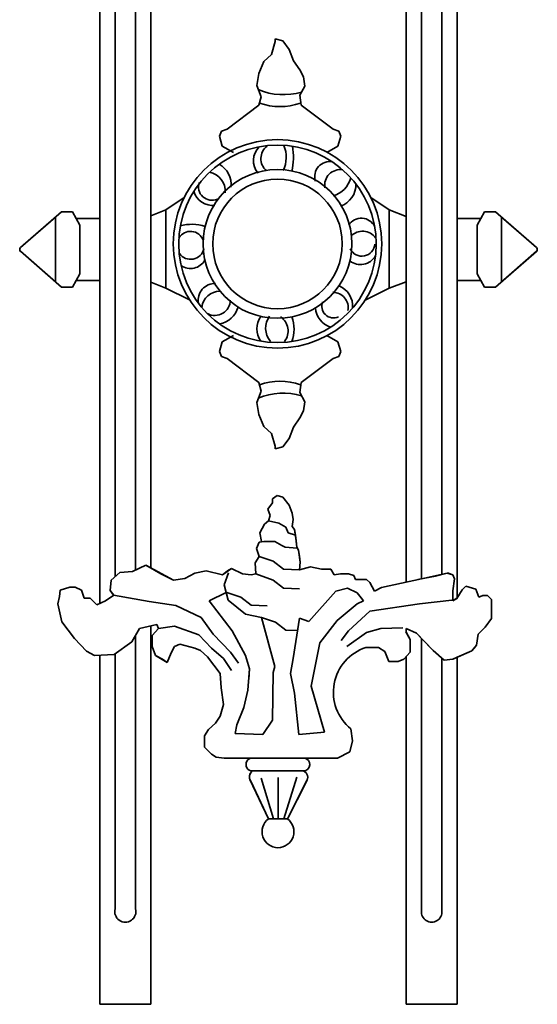
# Model space of a CAD drawing. Units: inches. Extents: x -5 to 80.7, y -4.2 to 38.8.
# Drawn here: x 37 to 46.5, y 3.9 to 21.9 of the extents above; entities that cross this region are included whole.
import ezdxf

# ---------------------------------------------------------------- set-up
doc = ezdxf.new("R2010")
doc.units = ezdxf.units.IN
doc.header["$MEASUREMENT"] = 0
doc.layers.add('Drawing', color=7, linetype='Continuous')

msp = doc.modelspace()

# ---------------------------------------------------------------- linework, layer by layer
at = {"layer": 'Drawing', "color": 0, "lineweight": 35}
for p, q in [((38.47264, 11.21013), (38.47264, 25.30167)), ((38.75223, 11.69967), (38.75223, 25.21782)), ((44.06729, 11.60149), (44.06729, 24.94569)), ((44.34688, 11.66), (44.34688, 24.88493)), ((39.1255, 11.81877), (39.1255, 24.73587)), ((44.72015, 11.73794), (44.72015, 24.81415)), ((44.99974, 11.3117), (44.99974, 24.78723)), ((44.99974, 24.78493), (44.99974, 11.3117)), ((39.40508, 11.85593), (39.40508, 24.62206)), ((41.61053, 21.23791), (41.67499, 21.46988)), ((41.67499, 21.46988), (41.67499, 21.52143)), ((41.67499, 21.52143), (41.81679, 21.48277)), ((41.81679, 21.48277), (41.93282, 21.32812)), ((41.46872, 21.10903), (41.61053, 21.23791)), ((41.93282, 21.32812), (42.01017, 21.12192)), ((41.37848, 20.88995), (41.46872, 21.10903)), ((42.01017, 21.12192), (42.12619, 20.95438)), ((41.33981, 20.67086), (41.37848, 20.88995)), ((42.12619, 20.95438), (42.19065, 20.82551)), ((42.19065, 20.82551), (42.21643, 20.65797)), ((41.41716, 20.46466), (41.33981, 20.67086)), ((42.21643, 20.65797), (42.12619, 20.49044)), ((41.37848, 20.31001), (41.41716, 20.46466)), ((42.12619, 20.49044), (42.15197, 20.31001)), ((40.79837, 19.87184), (41.37848, 20.31001)), ((42.73209, 19.87184), (42.15197, 20.31001)), ((40.65656, 19.74297), (40.69524, 19.83318)), ((40.69524, 19.83318), (40.79837, 19.87184)), ((42.83522, 19.83318), (42.73209, 19.87184)), ((42.87389, 19.74297), (42.83522, 19.83318)), ((40.70813, 19.56254), (40.65656, 19.74297)), ((42.82233, 19.56254), (42.87389, 19.74297)), ((40.91439, 19.44655), (40.70813, 19.56254)), ((42.61607, 19.44655), (42.82233, 19.56254)), ((39.67627, 18.39577), (40.01326, 18.62485)), ((43.75846, 18.39577), (43.42147, 18.62485)), ((37.02634, 17.70818), (37.77192, 18.36179)), ((37.77192, 18.36179), (37.97731, 18.36179)), ((37.97731, 18.36179), (38.1102, 18.12024)), ((39.67627, 18.39577), (39.40508, 18.29065)), ((39.67627, 18.39577), (39.67627, 16.97041)), ((43.75846, 18.39577), (43.75846, 16.97041)), ((43.75846, 18.39577), (44.06729, 18.27359)), ((45.49507, 18.36179), (45.36218, 18.12024)), ((45.70045, 18.36179), (45.49507, 18.36179)), ((46.44603, 17.70818), (45.70045, 18.36179)), ((37.66319, 18.26647), (37.02634, 17.70818)), ((37.66319, 18.26647), (37.66319, 17.67439)), ((37.66319, 17.08231), (37.66319, 18.26647)), ((38.04375, 18.24102), (38.47264, 18.24102)), ((45.42862, 18.24102), (44.99974, 18.24102)), ((45.80919, 18.26647), (45.80919, 17.67439)), ((45.80919, 18.26647), (46.44603, 17.70818)), ((38.1102, 18.12024), (38.1102, 17.67439)), ((45.36218, 18.12024), (45.36218, 17.67439)), ((37.02634, 17.6406), (37.77192, 16.98699)), ((37.02634, 17.6406), (37.66319, 17.08231)), ((37.66319, 17.08231), (37.66319, 17.67439)), ((38.1102, 17.22854), (38.1102, 17.67439)), ((45.36218, 17.22854), (45.36218, 17.67439)), ((46.44603, 17.6406), (45.70045, 16.98699)), ((46.44704, 17.63974), (45.70045, 16.98699)), ((45.80919, 17.08206), (45.80919, 17.67439)), ((37.97731, 16.98699), (38.1102, 17.22854)), ((38.04375, 17.10777), (38.47264, 17.10777)), ((43.75846, 16.97041), (44.06729, 17.084)), ((45.42862, 17.10777), (44.99974, 17.10777)), ((45.49507, 16.98699), (45.36218, 17.22854)), ((37.77192, 16.98699), (37.97731, 16.98699)), ((39.67627, 16.97041), (39.40508, 17.07628)), ((40.10994, 16.75599), (39.67627, 16.97041)), ((43.32169, 16.75112), (43.75846, 16.97041)), ((45.70045, 16.98699), (45.49507, 16.98699)), ((40.91439, 16.10559), (40.70813, 15.98961)), ((42.61607, 16.10559), (42.82233, 15.98961)), ((40.70813, 15.98961), (40.65656, 15.80918)), ((42.82233, 15.98961), (42.87389, 15.80918)), ((40.65656, 15.80918), (40.69524, 15.71897)), ((40.69524, 15.71897), (40.79837, 15.68031)), ((40.79837, 15.68031), (41.37848, 15.24213)), ((42.73209, 15.68031), (42.15197, 15.24213)), ((42.83522, 15.71897), (42.73209, 15.68031)), ((42.87389, 15.80918), (42.83522, 15.71897)), ((41.37848, 15.24213), (41.41716, 15.08748)), ((42.12619, 15.06171), (42.15197, 15.24213)), ((41.41716, 15.08748), (41.33981, 14.88129)), ((42.21643, 14.89417), (42.12619, 15.06171)), ((41.33981, 14.88129), (41.37848, 14.6622)), ((42.19065, 14.72664), (42.21643, 14.89417)), ((41.37848, 14.6622), (41.46872, 14.44311)), ((42.01017, 14.43023), (42.12619, 14.59776)), ((42.12619, 14.59776), (42.19065, 14.72664)), ((41.46872, 14.44311), (41.61053, 14.31424)), ((41.93282, 14.22403), (42.01017, 14.43023)), ((41.61053, 14.31424), (41.67499, 14.08226)), ((41.81679, 14.06938), (41.93282, 14.22403)), ((41.67499, 14.08226), (41.67499, 14.03071)), ((41.67499, 14.03071), (41.81679, 14.06938)), ((41.6259, 13.12119), (41.71255, 13.17895)), ((41.6259, 13.12119), (41.71255, 13.17895)), ((41.71255, 13.17895), (41.81366, 13.15007)), ((41.71255, 13.17895), (41.81366, 13.15007)), ((41.81366, 13.15007), (41.9292, 13.00569)), ((41.53924, 12.93349), (41.6259, 13.049)), ((41.53924, 12.93349), (41.6259, 13.049)), ((41.6259, 13.049), (41.6259, 13.12119)), ((41.6259, 13.049), (41.6259, 13.12119)), ((41.9292, 13.00569), (41.98697, 12.8613)), ((41.58257, 12.81798), (41.53924, 12.93349)), ((41.58257, 12.81798), (41.53924, 12.93349)), ((41.55368, 12.71692), (41.58257, 12.81798)), ((41.55368, 12.71692), (41.58257, 12.81798)), ((41.98697, 12.8613), (42.00141, 12.74579)), ((41.39481, 12.50034), (41.48146, 12.65916)), ((41.39481, 12.50034), (41.48146, 12.65916)), ((41.39481, 12.50034), (41.48146, 12.65916)), ((41.39481, 12.50034), (41.48146, 12.65916)), ((41.48146, 12.65916), (41.55368, 12.71692)), ((41.48146, 12.65916), (41.55368, 12.71692)), ((41.48146, 12.65916), (41.55368, 12.71692)), ((41.55368, 12.71692), (41.74144, 12.67316)), ((41.74144, 12.67316), (41.87143, 12.60097)), ((41.87143, 12.60097), (41.91476, 12.4999)), ((42.00141, 12.74579), (41.98697, 12.61585)), ((42.00141, 12.74579), (41.98697, 12.61585)), ((41.98697, 12.61585), (42.0303, 12.55809)), ((41.98697, 12.61585), (42.0303, 12.55809)), ((41.98697, 12.61585), (42.0303, 12.55809)), ((41.42369, 12.34151), (41.39481, 12.50034)), ((41.42369, 12.34151), (41.39481, 12.50034)), ((41.42369, 12.34151), (41.39481, 12.50034)), ((41.42369, 12.34151), (41.39481, 12.50034)), ((41.91476, 12.4999), (42.0468, 12.45505)), ((42.0303, 12.55809), (42.05919, 12.35595)), ((42.0303, 12.55809), (42.04474, 12.45702)), ((42.0303, 12.55809), (42.04474, 12.45702)), ((42.04474, 12.45702), (42.05919, 12.35595)), ((42.04474, 12.45702), (42.07363, 12.24044)), ((41.33703, 12.21157), (41.38036, 12.32707)), ((41.38036, 12.32707), (41.46702, 12.34151)), ((41.46702, 12.34151), (41.66922, 12.34151)), ((41.66922, 12.34151), (41.79921, 12.26932)), ((41.79921, 12.26932), (41.85698, 12.24044)), ((41.85698, 12.24044), (42.07652, 12.21735)), ((42.05919, 12.35595), (42.07363, 12.24044)), ((42.05919, 12.35595), (42.07363, 12.24044)), ((42.07363, 12.24044), (42.10252, 12.18269)), ((42.07363, 12.24044), (42.10252, 12.18269)), ((41.30815, 11.95167), (41.38036, 12.06675)), ((41.33703, 12.21157), (41.38036, 12.06675)), ((41.38036, 12.06675), (41.64034, 11.98011)), ((41.64034, 11.98011), (41.38036, 12.06675)), ((42.10252, 12.18269), (42.1314, 11.96611)), ((42.10252, 12.18269), (42.11696, 12.0744)), ((42.11696, 12.0744), (42.1314, 11.96611)), ((39.31501, 11.90792), (39.06947, 11.79241)), ((39.31501, 11.90792), (39.06947, 11.79241)), ((39.31501, 11.90792), (39.06947, 11.79241)), ((39.31501, 11.90792), (39.06947, 11.79241)), ((39.31501, 11.90792), (39.58942, 11.74953)), ((39.82051, 11.63403), (39.31501, 11.90792)), ((41.32259, 11.74953), (41.30815, 11.95167)), ((41.32259, 11.74953), (41.30815, 11.95167)), ((41.30815, 11.95167), (41.32259, 11.74953)), ((41.64034, 11.98011), (41.8281, 11.83573)), ((41.8281, 11.83573), (41.64034, 11.98011)), ((42.1314, 11.96611), (42.11696, 11.82173)), ((42.11696, 11.82173), (42.31916, 11.87948)), ((42.31916, 11.87948), (42.52136, 11.83616)), ((38.83839, 11.77798), (38.67951, 11.63359)), ((38.83839, 11.77798), (38.67951, 11.63359)), ((38.83839, 11.77798), (38.67951, 11.63359)), ((38.83839, 11.77798), (38.67951, 11.63359)), ((39.06947, 11.79241), (38.83839, 11.77798)), ((39.06947, 11.79241), (38.83839, 11.77798)), ((39.06947, 11.79241), (38.83839, 11.77798)), ((39.06947, 11.79241), (38.83839, 11.77798)), ((39.58942, 11.74953), (39.82051, 11.63403)), ((40.02272, 11.6629), (40.21048, 11.76397)), ((40.21048, 11.76397), (40.02272, 11.6629)), ((40.21048, 11.76397), (40.02272, 11.6629)), ((40.21048, 11.76397), (40.41268, 11.80729)), ((40.41268, 11.80729), (40.21048, 11.76397)), ((40.41268, 11.80729), (40.21048, 11.76397)), ((40.41268, 11.80729), (40.21048, 11.76397)), ((40.41268, 11.80729), (40.71598, 11.73509)), ((40.71598, 11.73509), (40.41268, 11.80729)), ((40.71598, 11.73509), (40.41268, 11.80729)), ((40.87486, 11.8506), (40.71598, 11.73509)), ((40.71598, 11.73509), (40.80264, 11.80729)), ((40.74487, 11.54696), (40.8255, 11.77119)), ((40.8255, 11.77119), (40.74487, 11.54696)), ((40.80264, 11.80729), (40.87486, 11.8506)), ((40.87486, 11.8506), (41.08123, 11.74865)), ((41.08123, 11.74865), (41.23593, 11.73509)), ((41.23593, 11.73509), (41.32259, 11.74953)), ((41.32259, 11.74953), (41.64034, 11.63403)), ((41.32259, 11.74953), (41.64034, 11.63403)), ((41.8281, 11.83573), (42.11696, 11.82173)), ((42.52136, 11.83616), (42.69468, 11.83616)), ((42.52136, 11.83616), (42.69468, 11.83616)), ((42.69468, 11.83616), (42.75245, 11.73509)), ((42.69468, 11.83616), (42.75245, 11.73509)), ((42.75245, 11.73509), (42.868, 11.74953)), ((42.75245, 11.73509), (42.868, 11.74953)), ((42.868, 11.74953), (43.01243, 11.74953)), ((43.01243, 11.74953), (43.11353, 11.72066)), ((43.11353, 11.72066), (43.14242, 11.64846)), ((43.11353, 11.72066), (43.14242, 11.64846)), ((44.28342, 11.64846), (44.60116, 11.70622)), ((44.34688, 11.66), (44.81781, 11.76397)), ((44.60116, 11.70622), (44.81781, 11.76397)), ((44.81781, 11.76397), (44.8467, 11.76397)), ((44.81781, 11.76397), (44.91891, 11.73133)), ((44.91891, 11.73133), (44.83225, 11.76397)), ((44.9478, 11.65914), (44.91891, 11.73133)), ((44.91891, 11.73133), (44.9478, 11.65914)), ((38.67951, 11.63359), (38.66507, 11.44589)), ((38.67951, 11.63359), (38.66507, 11.44589)), ((38.67951, 11.63359), (38.66507, 11.44589)), ((38.67951, 11.63359), (38.66507, 11.44589)), ((39.82051, 11.63403), (40.02272, 11.6629)), ((40.02272, 11.6629), (39.82051, 11.63403)), ((40.02272, 11.6629), (39.82051, 11.63403)), ((40.74487, 11.54696), (40.74487, 11.54696)), ((40.81708, 11.27263), (40.74487, 11.54696)), ((41.64034, 11.63403), (41.8281, 11.48964)), ((41.64034, 11.63403), (41.8281, 11.48964)), ((43.14242, 11.64846), (43.34462, 11.64846)), ((43.34462, 11.64846), (43.40239, 11.59071)), ((43.40239, 11.59071), (43.49023, 11.43254)), ((43.61904, 11.50408), (44.34688, 11.66)), ((44.91891, 11.44256), (44.9478, 11.65914)), ((44.9478, 11.65914), (44.91891, 11.44256)), ((44.9478, 11.65914), (44.91891, 11.44256)), ((45.09223, 11.457), (45.15704, 11.52304)), ((45.15704, 11.52304), (45.33776, 11.47144)), ((37.73667, 11.3347), (37.70778, 11.20476)), ((37.75111, 11.45021), (37.73667, 11.3347)), ((37.92443, 11.50797), (37.75111, 11.45021)), ((37.92443, 11.50797), (37.75111, 11.45021)), ((38.02553, 11.50797), (37.92443, 11.50797)), ((38.14108, 11.45021), (38.02553, 11.50797)), ((38.18441, 11.30583), (38.14108, 11.45021)), ((38.18441, 11.30583), (38.14108, 11.45021)), ((38.57841, 11.25819), (38.72854, 11.35824)), ((38.72854, 11.35824), (38.57841, 11.25819)), ((38.66507, 11.44589), (38.72284, 11.35926)), ((38.66507, 11.44589), (38.72284, 11.35926)), ((38.66507, 11.44589), (38.72284, 11.35926)), ((38.66507, 11.44589), (38.72854, 11.35824)), ((38.72284, 11.35926), (39.37278, 11.24375)), ((40.47045, 11.25819), (40.78098, 11.40979)), ((40.79124, 11.41199), (41.05122, 11.32536)), ((40.79124, 11.41199), (41.05122, 11.32536)), ((41.8281, 11.48964), (42.11696, 11.47564)), ((41.8281, 11.48964), (42.11696, 11.47564)), ((42.29028, 10.88279), (42.78134, 11.43145)), ((42.99799, 11.4892), (42.78134, 11.43145)), ((42.99799, 11.4892), (42.78134, 11.43145)), ((42.99799, 11.4892), (42.78134, 11.43145)), ((43.1713, 11.40257), (42.99799, 11.4892)), ((43.1713, 11.40257), (42.99799, 11.4892)), ((43.1713, 11.40257), (42.99799, 11.4892)), ((43.28685, 11.25819), (43.1713, 11.40257)), ((43.28685, 11.25819), (43.1713, 11.40257)), ((43.26991, 11.27935), (43.1713, 11.40257)), ((43.48905, 11.43189), (43.61904, 11.50408)), ((43.49023, 11.43254), (43.61904, 11.50408)), ((44.91891, 11.25486), (44.91891, 11.44256)), ((44.91891, 11.25486), (44.91891, 11.44256)), ((44.91891, 11.44256), (44.91891, 11.25486)), ((45.09223, 11.457), (44.99113, 11.29817)), ((45.09223, 11.457), (44.99974, 11.3117)), ((45.09223, 11.457), (45.09223, 11.457)), ((45.39553, 11.32705), (45.33776, 11.47144)), ((45.33776, 11.47144), (45.39553, 11.32705)), ((45.39554, 11.32704), (45.33776, 11.47144)), ((45.33776, 11.47144), (45.3955, 11.32704)), ((45.3955, 11.32704), (45.46775, 11.35593)), ((45.46775, 11.35593), (45.39553, 11.32705)), ((45.46775, 11.35593), (45.39554, 11.32704)), ((45.55441, 11.35593), (45.46775, 11.35593)), ((45.55441, 11.35593), (45.46775, 11.35593)), ((45.46775, 11.35593), (45.55441, 11.35593)), ((45.62662, 11.28374), (45.55441, 11.35593)), ((45.55441, 11.35593), (45.62662, 11.28374)), ((45.62662, 11.28374), (45.55441, 11.35593)), ((45.55441, 11.35593), (45.62662, 11.28374)), ((37.70778, 11.20476), (37.78, 10.87267)), ((37.70778, 11.20476), (37.78, 10.87267)), ((38.29995, 11.30583), (38.18441, 11.30583)), ((38.29995, 11.30583), (38.18441, 11.30583)), ((38.29995, 11.30583), (38.29995, 11.30583)), ((38.29995, 11.30583), (38.29995, 11.30583)), ((38.29995, 11.30583), (38.41954, 11.186)), ((38.41954, 11.186), (38.57841, 11.25819)), ((38.57841, 11.25819), (38.41954, 11.186)), ((39.37278, 11.24375), (39.86384, 11.17156)), ((39.86384, 11.17156), (40.32602, 10.95498)), ((39.86384, 11.17156), (40.32602, 10.95498)), ((40.47045, 11.25819), (40.8893, 10.70952)), ((40.47045, 11.25819), (40.8893, 10.70952)), ((41.13483, 11.01273), (40.81708, 11.27263)), ((41.13483, 11.01273), (40.81708, 11.27263)), ((41.13483, 11.01273), (40.81708, 11.27263)), ((40.81708, 11.27263), (41.13483, 11.01273)), ((41.05122, 11.32536), (41.23898, 11.18098)), ((41.05122, 11.32536), (41.23898, 11.18098)), ((41.23898, 11.18098), (41.52784, 11.16697)), ((41.23898, 11.18098), (41.52784, 11.16697)), ((42.81023, 10.89722), (43.1713, 11.20043)), ((42.81023, 10.89722), (43.1713, 11.20043)), ((42.81023, 10.89722), (43.1713, 11.20043)), ((43.1713, 11.20043), (43.28685, 11.25819)), ((43.1713, 11.20043), (43.28685, 11.25819)), ((44.3123, 11.20043), (43.40239, 11.07049)), ((44.90447, 11.27263), (44.3123, 11.20043)), ((44.99974, 11.3117), (44.91891, 11.25486)), ((44.99113, 11.29817), (44.91891, 11.25486)), ((45.62662, 11.09604), (45.62662, 11.28374)), ((45.62662, 11.28374), (45.62662, 10.93721)), ((45.62662, 10.93721), (45.62662, 11.28374)), ((45.62662, 11.28374), (45.62662, 10.93721)), ((41.42369, 10.95498), (41.13483, 11.01273)), ((41.42369, 10.95498), (41.13483, 11.01273)), ((41.42369, 10.95498), (41.13483, 11.01273)), ((41.13483, 11.01273), (41.42369, 10.95498)), ((43.40239, 11.07049), (43.01243, 10.70952)), ((45.62662, 10.93721), (45.62662, 11.09604)), ((37.78, 10.87267), (38.01109, 10.56946)), ((39.19946, 10.75327), (39.51721, 10.82547)), ((39.19946, 10.75327), (39.51721, 10.82547)), ((39.40508, 3.88923), (39.40508, 10.79999)), ((39.51721, 10.82547), (39.5461, 10.75327)), ((39.51721, 10.82547), (39.5461, 10.75327)), ((39.5461, 10.75327), (39.83496, 10.79616)), ((39.83496, 10.79616), (40.28269, 10.63733)), ((40.32602, 10.95498), (40.54267, 10.65177)), ((40.32602, 10.95498), (40.54267, 10.65177)), ((41.66922, 10.05979), (41.42369, 10.95498)), ((41.42369, 10.95498), (41.68367, 10.86835)), ((41.66922, 10.05979), (41.42369, 10.95498)), ((41.66922, 10.05979), (41.42369, 10.95498)), ((41.42369, 10.95498), (41.68367, 10.86835)), ((41.68367, 10.86835), (41.87143, 10.72396)), ((41.68367, 10.86835), (41.87143, 10.72396)), ((42.11696, 10.94054), (42.00141, 10.20418)), ((42.29028, 10.88279), (42.11696, 10.94054)), ((42.29028, 10.88279), (42.11696, 10.94054)), ((42.49248, 10.49295), (42.81023, 10.89722)), ((42.49248, 10.49295), (42.81023, 10.89722)), ((42.49248, 10.49295), (42.81023, 10.89722)), ((45.51108, 10.77839), (45.62662, 10.93721)), ((45.51108, 10.77839), (45.62662, 10.93721)), ((45.62662, 10.93721), (45.51108, 10.77839)), ((39.05503, 10.50782), (39.19946, 10.75327)), ((39.05503, 10.50782), (39.19946, 10.75327)), ((39.1255, 5.63233), (39.1255, 10.62758)), ((39.5461, 10.75327), (39.43055, 10.62333)), ((39.5461, 10.75327), (39.43055, 10.62333)), ((39.43055, 10.62333), (39.43055, 10.42119)), ((39.43055, 10.62333), (39.43055, 10.42119)), ((40.28269, 10.63733), (40.51378, 10.39188)), ((40.54267, 10.65177), (40.86041, 10.31968)), ((40.54267, 10.65177), (40.86041, 10.31968)), ((40.8893, 10.70952), (41.13483, 10.26193)), ((40.8893, 10.70952), (41.13483, 10.26193)), ((41.87143, 10.72396), (42.08138, 10.71378)), ((43.01243, 10.70952), (42.88244, 10.53626)), ((43.34462, 10.68065), (42.98354, 10.42075)), ((43.60459, 10.75284), (43.34462, 10.68065)), ((44.009, 10.76728), (43.60459, 10.75284)), ((44.06451, 10.69073), (44.13899, 10.55114)), ((44.25453, 10.66664), (44.06677, 10.75327)), ((44.06729, 10.68552), (44.06729, 10.75303)), ((44.25453, 10.66664), (44.06729, 10.75303)), ((44.06729, 10.75303), (44.06729, 10.68552)), ((44.06729, 10.68552), (44.13899, 10.55114)), ((44.55784, 10.349), (44.25453, 10.66664)), ((44.25453, 10.66664), (44.55784, 10.349)), ((44.34688, 10.56993), (44.25453, 10.66664)), ((45.3522, 10.4463), (45.38109, 10.64844)), ((45.38109, 10.64844), (45.3522, 10.4463)), ((45.3522, 10.4463), (45.38109, 10.64844)), ((45.38109, 10.64844), (45.3522, 10.4463)), ((45.38109, 10.64844), (45.51108, 10.77839)), ((45.38109, 10.64844), (45.51108, 10.77839)), ((45.51108, 10.77839), (45.38109, 10.64844)), ((38.01109, 10.56946), (38.22773, 10.33844)), ((38.73728, 10.2768), (39.05503, 10.50782)), ((38.73728, 10.2768), (39.05503, 10.50782)), ((39.83496, 10.42119), (39.93606, 10.4645)), ((39.83496, 10.42119), (39.93606, 10.4645)), ((39.93606, 10.4645), (40.21048, 10.39231)), ((39.93606, 10.4645), (40.21048, 10.39231)), ((39.93606, 10.4645), (40.21048, 10.39231)), ((42.33361, 9.69883), (42.49248, 10.49295)), ((42.33361, 9.69883), (42.49248, 10.49295)), ((42.33361, 9.69883), (42.49248, 10.49295)), ((44.13899, 10.55114), (44.13899, 10.32012)), ((44.13899, 10.55114), (44.13899, 10.32012)), ((44.13899, 10.55114), (44.13899, 10.32012)), ((44.34688, 5.59649), (44.34688, 10.56993)), ((44.55784, 10.349), (44.34688, 10.56993)), ((45.26555, 10.34523), (45.3522, 10.4463)), ((45.3522, 10.4463), (45.26555, 10.34523)), ((45.26555, 10.34523), (45.3522, 10.4463)), ((45.3522, 10.4463), (45.30887, 10.39577)), ((38.22773, 10.33844), (38.37621, 10.26236)), ((38.37621, 10.26236), (38.73728, 10.2768)), ((38.37621, 10.26236), (38.73728, 10.2768)), ((38.47264, 3.88923), (38.47264, 10.26622)), ((38.75223, 5.63233), (38.75223, 10.28767)), ((39.43055, 10.42119), (39.48832, 10.26236)), ((39.43055, 10.42119), (39.48832, 10.26236)), ((39.48832, 10.26236), (39.61831, 10.19017)), ((39.48832, 10.26236), (39.70497, 10.13242)), ((39.70497, 10.13242), (39.77718, 10.30568)), ((39.70497, 10.13242), (39.77718, 10.30568)), ((39.77718, 10.30568), (39.83496, 10.42119)), ((40.21048, 10.39231), (40.31158, 10.349)), ((40.21048, 10.39231), (40.31158, 10.349)), ((40.31158, 10.349), (40.44156, 10.23349)), ((40.31158, 10.349), (40.44156, 10.23349)), ((40.51378, 10.39188), (40.73043, 10.20418)), ((40.86041, 10.31968), (41.00484, 10.11754)), ((40.86041, 10.31968), (41.00484, 10.11754)), ((41.13483, 10.26193), (41.20705, 10.01647)), ((41.13483, 10.26193), (41.20705, 10.01647)), ((43.56126, 10.40675), (43.33018, 10.40675)), ((43.67681, 10.33456), (43.56126, 10.40675)), ((43.67681, 10.33456), (43.56126, 10.40675)), ((43.67681, 10.33456), (43.74902, 10.14686)), ((44.13899, 10.32012), (44.02344, 10.19017)), ((44.13899, 10.32012), (44.02344, 10.19017)), ((44.76004, 10.17573), (44.55784, 10.349)), ((44.55784, 10.349), (44.76004, 10.17573)), ((44.76004, 10.17573), (44.55784, 10.349)), ((44.91891, 10.19017), (45.26555, 10.34523)), ((44.91891, 10.19017), (45.26555, 10.34523)), ((45.26555, 10.34523), (44.99974, 10.22633)), ((45.26555, 10.34523), (44.99974, 10.22633)), ((45.30887, 10.39577), (45.26555, 10.34523)), ((39.61831, 10.19017), (39.70497, 10.13242)), ((40.44156, 10.23349), (40.67265, 9.93028)), ((40.44156, 10.23349), (40.67265, 9.93028)), ((40.44156, 10.23349), (40.67265, 9.93028)), ((40.73043, 10.20418), (40.87486, 9.9876)), ((41.17094, 10.1392), (41.20705, 10.01647)), ((42.00141, 10.20418), (41.95809, 9.92984)), ((43.92234, 10.14686), (43.74902, 10.14686)), ((43.92234, 10.14686), (43.74902, 10.14686)), ((44.02344, 10.19017), (43.92234, 10.14686)), ((44.02344, 10.19017), (43.92234, 10.14686)), ((44.06729, 3.88923), (44.06729, 10.23949)), ((44.72015, 5.59649), (44.72015, 10.20991)), ((44.91891, 10.19017), (44.76004, 10.17573)), ((44.76004, 10.17573), (44.91891, 10.19017)), ((44.91891, 10.19017), (44.76004, 10.17573)), ((44.99974, 10.22633), (44.91891, 10.19017)), ((44.99974, 10.22633), (44.99974, 6.75917)), ((44.99974, 3.88923), (44.99974, 10.22633)), ((40.67265, 9.93028), (40.6871, 9.67038)), ((40.67265, 9.93028), (40.6871, 9.67038)), ((40.67265, 9.93028), (40.6871, 9.67038)), ((41.20705, 10.01647), (41.17816, 9.62663)), ((41.20705, 10.01647), (41.1926, 9.82155)), ((41.6259, 9.07797), (41.64034, 9.9515)), ((41.64034, 9.9515), (41.66922, 10.05979)), ((41.95809, 9.92984), (42.0303, 9.56888)), ((41.95809, 9.92984), (42.0303, 9.56888)), ((41.95809, 9.92984), (42.0303, 9.56888)), ((40.6871, 9.67038), (40.73043, 9.36718)), ((40.6871, 9.67038), (40.73043, 9.36718)), ((40.6871, 9.67038), (40.73043, 9.36718)), ((41.17816, 9.62663), (41.10595, 9.30899)), ((42.0303, 9.56888), (42.11032, 8.81891)), ((42.0303, 9.56888), (42.11032, 8.81891)), ((42.57914, 8.86139), (42.33361, 9.69883)), ((42.57914, 8.86139), (42.33361, 9.69883)), ((42.57914, 8.86139), (42.33361, 9.69883)), ((40.73043, 9.36718), (40.67265, 9.1506)), ((40.73043, 9.36718), (40.67265, 9.1506)), ((41.10595, 9.30899), (40.97596, 8.99134)), ((41.10595, 9.30899), (40.97596, 8.99134)), ((40.586, 9.02065), (40.45601, 8.90514)), ((40.67265, 9.1506), (40.586, 9.02065)), ((40.67265, 9.1506), (40.586, 9.02065)), ((40.97596, 8.99134), (40.94707, 8.83251)), ((40.97596, 8.99134), (40.94707, 8.83251)), ((41.45258, 8.81808), (41.6259, 9.07797)), ((41.45258, 8.81808), (41.6259, 9.07797)), ((41.45258, 8.81808), (41.6259, 9.07797)), ((40.45601, 8.90514), (40.38379, 8.78963)), ((40.94707, 8.83251), (41.45258, 8.81808)), ((40.94707, 8.83251), (41.45258, 8.81808)), ((40.94707, 8.83251), (41.45258, 8.81808)), ((42.11032, 8.81891), (42.57914, 8.86139)), ((42.11032, 8.81891), (42.57914, 8.86139)), ((42.11032, 8.81891), (42.57914, 8.86139)), ((43.05576, 8.91958), (43.08464, 8.703)), ((40.38379, 8.78963), (40.38379, 8.58749)), ((43.08464, 8.703), (43.04131, 8.50086)), ((40.38379, 8.58749), (40.51378, 8.45755)), ((40.38379, 8.58749), (40.51378, 8.45755)), ((40.51378, 8.45755), (40.60044, 8.39979)), ((42.8121, 8.38536), (43.04131, 8.50086)), ((40.60044, 8.39979), (40.74487, 8.38536)), ((40.74487, 8.38536), (42.8121, 8.38536)), ((41.25838, 8.38536), (40.74487, 8.38536)), ((40.74487, 8.38536), (41.25838, 8.38536)), ((41.26168, 8.38536), (42.20676, 8.38536)), ((41.26168, 8.38536), (42.20676, 8.38536)), ((42.20676, 8.38536), (42.8121, 8.38536)), ((42.19412, 8.15224), (41.26003, 8.15223)), ((41.26168, 8.15224), (42.19412, 8.15224)), ((41.2142, 7.99717), (41.55382, 7.27582)), ((41.55382, 7.27582), (41.22826, 7.96733)), ((41.41868, 8.01676), (41.64205, 7.27582)), ((41.7279, 7.27582), (41.7279, 8.02961)), ((41.83063, 7.27582), (42.0695, 8.03894)), ((42.26238, 7.99024), (41.90198, 7.27582)), ((42.24499, 7.95576), (41.90198, 7.27582)), ((41.55382, 7.27582), (41.90198, 7.27582)), ((41.90198, 7.27582), (41.55382, 7.27582)), ((44.06729, 6.75917), (44.06729, 5.82673)), ((44.99974, 6.75917), (44.99974, 5.82673)), ((44.06729, 5.82673), (44.06729, 3.88923)), ((44.99974, 5.82673), (44.99974, 3.88923)), ((38.47264, 3.88923), (39.40508, 3.88923)), ((44.06729, 3.88923), (44.99974, 3.88923)), ((44.99974, 3.88923), (44.06729, 3.88923))]:
    msp.add_line(p, q, dxfattribs=at)
for radius in [1.90378, 1.80343, 1.35896, 1.18303]:
    msp.add_circle((41.71737, 17.77607), radius, dxfattribs=at)
for centre, radius, start, end in [((41.82485, 21.69775), 1.19591, 247.416736, 286.164943), ((41.762, 21.39581), 1.11187, 250.352225, 289.647775), ((41.62575, 19.29867), 0.3467, 133.841356, 221.172873), ((41.69905, 19.33185), 0.28501, 126.371559, 229.932065), ((41.33993, 19.35995), 0.53854, 332.794167, 23.624892), ((40.87556, 19.365), 1.13378, 346.446946, 9.972113), ((42.66909, 19.00806), 0.27129, 78.92565, 197.983037), ((40.41036, 18.73748), 0.35517, 355.754764, 79.399762), ((40.45541, 18.86698), 0.41356, 352.396505, 61.661024), ((42.86381, 18.84965), 0.28385, 80.882458, 190.121912), ((40.51798, 18.81735), 0.24407, 160.482352, 294.740634), ((42.61022, 19.0951), 0.45819, 285.438949, 346.164145), ((40.53558, 18.84109), 0.36312, 197.287967, 276.309178), ((42.73858, 18.85432), 0.40957, 288.423467, 2.82979), ((43.24805, 17.97389), 0.27238, 25.308722, 147.756975), ((40.12808, 17.75712), 0.24811, 20.716082, 148.107973), ((40.14982, 17.37517), 0.75882, 71.079416, 105.949859), ((43.27292, 17.71742), 0.29115, 35.911645, 136.707876), ((37.05496, 17.67353), 0.04494, 129.55086, 228.760625), ((37.05317, 17.67439), 0.04314, 128.446235, 231.553765), ((40.13096, 17.74486), 0.25062, 215.471988, 346.429448), ((43.25893, 17.78876), 0.23591, 205.807994, 356.093437), ((46.41742, 17.67353), 0.04494, 311.239375, 50.44914), ((46.41742, 17.67353), 0.04494, 311.239375, 45.013289), ((40.13148, 17.62957), 0.30199, 234.783445, 329.552944), ((43.23364, 17.71574), 0.31684, 232.371079, 329.746733), ((40.57482, 16.74721), 0.30573, 87.602763, 189.732326), ((40.66574, 16.57817), 0.33286, 89.388149, 173.195915), ((42.6805, 16.63437), 0.41035, 356.067355, 66.951991), ((40.57282, 16.75281), 0.2833, 242.248011, 358.94035), ((42.72872, 16.61244), 0.2795, 349.154955, 89.982013), ((40.57951, 16.7412), 0.43452, 280.811811, 344.255793), ((42.81033, 16.63397), 0.39946, 183.743638, 251.787681), ((42.74068, 16.63963), 0.21471, 158.398245, 294.557248), ((41.73348, 16.22626), 0.3921, 144.901297, 215.555594), ((41.87711, 16.23703), 0.37608, 143.869404, 219.711536), ((41.59547, 16.18566), 0.3152, 323.177267, 55.153063), ((41.3668, 16.21773), 0.65476, 339.841059, 20.127946), ((41.762, 14.15633), 1.11187, 70.352225, 109.647775), ((41.82485, 13.8544), 1.19591, 73.835057, 112.583264), ((43.60179, 9.58773), 0.86288, 108.347084, 230.743247), ((41.26003, 8.2688), 0.11657, 89.19004, 270.80996), ((42.19215, 8.26925), 0.11702, 270.965693, 82.826113), ((41.34682, 8.04138), 0.13979, 127.523389, 211.987321), ((41.34891, 8.04178), 0.14177, 128.821796, 211.678041), ((42.136, 8.03237), 0.13322, 324.895638, 64.133462), ((42.136, 8.03237), 0.13322, 324.895638, 64.133462), ((41.72631, 7.04097), 0.29139, 126.29567, 53.70433), ((38.93886, 5.58242), 0.19319, 165.029153, 14.970847), ((44.53351, 5.57689), 0.18766, 174.004411, 5.995589)]:
    msp.add_arc(centre, radius, start, end, dxfattribs=at)

doc.saveas('drawing.dxf')
